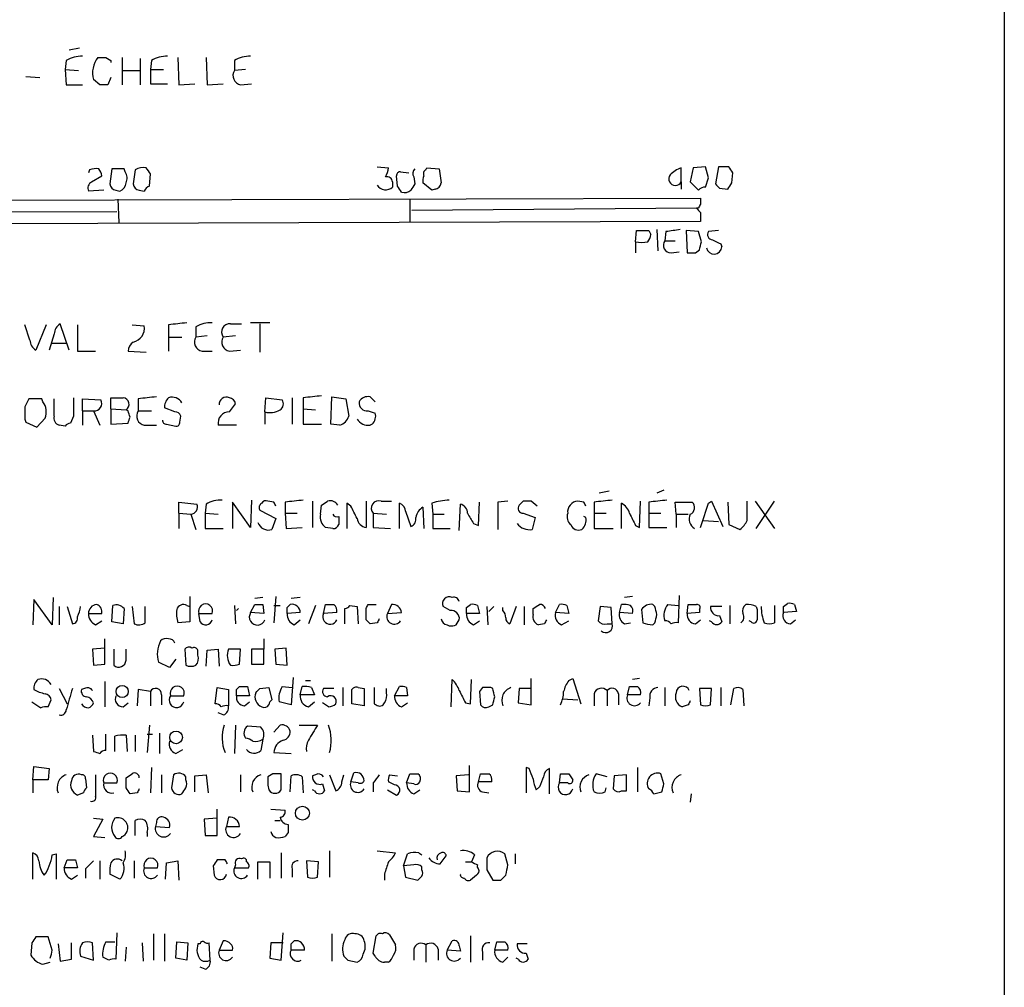
# Model space of a CAD drawing. Extents: x 13 to 1026, y 0 to 869.
# Drawn here: x 943 to 1026, y 177 to 258 of the extents above; entities that cross this region are included whole.
import ezdxf

# ---------------------------------------------------------------- set-up
doc = ezdxf.new("R2010")
doc.units = 0
doc.header["$MEASUREMENT"] = 0
doc.layers.add('MAIN', color=5, linetype='CONTINUOUS')

msp = doc.modelspace()

# ---------------------------------------------------------------- linework, layer by layer
at = {"layer": 'MAIN'}
for p, q in [((1025.652, 841.9254), (1025.7367, 41.2327)), ((948.436, 255.8627), (947.5893, 255.6934)), ((947.3353, 254.8467), (947.2507, 254.0847)), ((950.6373, 255.1007), (951.0607, 254.8467)), ((951.0607, 254.8467), (951.0607, 254.6774)), ((951.992, 255.1007), (951.992, 252.8147)), ((953.516, 255.016), (953.516, 252.8147)), ((954.4473, 254.8467), (954.3627, 254.0847)), ((956.6487, 255.1007), (956.7333, 252.8147)), ((959.0193, 255.1007), (959.104, 252.8147)), ((961.39, 254.8467), (961.39, 254)), ((943.9487, 253.492), (945.134, 253.4074)), ((947.2507, 254.0847), (947.3353, 252.8147)), ((947.2507, 254.0847), (948.3513, 254)), ((951.992, 254), (953.516, 254)), ((954.3627, 254.0847), (954.3627, 252.8994)), ((954.3627, 254.0847), (955.4633, 254.0847)), ((962.3213, 254.0847), (961.39, 254)), ((947.3353, 252.8147), (948.69, 252.8147)), ((950.1293, 252.8147), (949.6213, 253.238)), ((951.0607, 253.4074), (950.8067, 252.8147)), ((954.3627, 252.8994), (955.802, 252.8994)), ((956.7333, 252.8147), (958.088, 252.8994)), ((959.104, 252.8147), (960.4587, 252.8994)), ((961.898, 252.8147), (962.8293, 252.8994)), ((949.2827, 245.7027), (949.198, 245.4487)), ((951.1453, 245.7874), (950.976, 244.5174)), ((952.1613, 245.7874), (951.1453, 245.7874)), ((952.246, 245.5334), (952.1613, 245.7874)), ((953.0927, 245.7027), (952.9233, 244.5174)), ((954.278, 244.348), (954.3627, 245.364)), ((973.328, 245.9567), (974.2593, 245.872)), ((975.2753, 245.5334), (975.9527, 245.4487)), ((977.392, 245.7027), (977.4767, 245.872)), ((977.4767, 245.872), (978.4927, 245.7874)), ((978.4927, 245.7874), (978.662, 244.602)), ((998.728, 244.6867), (998.728, 245.872)), ((999.744, 245.872), (999.49, 244.6867)), ((1000.76, 245.9567), (999.744, 245.872)), ((1001.014, 245.0254), (1000.76, 245.9567)), ((1001.8607, 245.9567), (1001.6067, 244.5174)), ((1002.7073, 245.9567), (1001.8607, 245.9567)), ((1002.9613, 244.602), (1003.046, 245.4487)), ((949.452, 244.6867), (950.2987, 245.1947)), ((974.598, 244.6867), (974.598, 244.2634)), ((975.0213, 244.348), (974.9367, 245.1947)), ((976.376, 245.11), (976.4607, 244.5174)), ((977.9, 244.0094), (977.138, 244.602)), ((998.728, 244.6867), (998.728, 244.094)), ((999.49, 244.6867), (1000.1673, 244.0094)), ((1000.76, 244.2634), (1001.014, 245.0254)), ((950.468, 244.0094), (949.198, 243.9247)), ((951.484, 244.0094), (951.8227, 243.9247)), ((953.4313, 244.0094), (953.8547, 243.9247)), ((978.154, 244.094), (977.9, 244.0094)), ((1001.9453, 244.1787), (1002.6227, 244.094)), ((878.332, 242.9934), (1000.3367, 243.332)), ((951.6533, 243.2474), (951.738, 241.3)), ((976.0373, 243.2474), (976.0373, 241.3)), ((927.4387, 242.1467), (951.5687, 242.2314)), ((999.998, 242.4854), (976.2067, 242.316)), ((1000.1673, 242.4854), (999.998, 242.4854)), ((1000.3367, 242.1467), (1000.3367, 241.3847)), ((1000.3367, 241.3847), (878.332, 240.9614)), ((994.918, 239.6914), (995.0027, 240.6227)), ((996.0187, 240.6227), (996.188, 240.284)), ((996.696, 240.7074), (996.7807, 238.9294)), ((997.458, 240.538), (997.3733, 239.776)), ((1000.1673, 240.538), (999.1513, 240.6227)), ((999.1513, 240.6227), (999.236, 238.76)), ((1000.4213, 239.6914), (1000.1673, 240.538)), ((1001.8607, 240.6227), (1001.014, 240.538)), ((994.918, 239.6914), (994.918, 238.76)), ((997.3733, 239.776), (998.22, 239.776)), ((1002.03, 239.522), (1002.1147, 239.268)), ((997.8813, 238.76), (998.5587, 238.8447)), ((999.9133, 238.76), (1000.252, 239.014)), ((964.3533, 232.918), (962.7447, 232.918)), ((944.2873, 231.4787), (943.864, 232.7487)), ((945.642, 232.7487), (944.7953, 230.632)), ((947.5893, 230.632), (946.8273, 232.8334)), ((948.2667, 232.7487), (948.2667, 230.5474)), ((952.8387, 232.7487), (953.8547, 232.664)), ((955.8867, 232.7487), (955.8867, 231.7327)), ((958.1727, 232.5794), (958.1727, 231.7327)), ((961.0513, 232.8334), (961.9827, 232.8334)), ((963.5067, 232.8334), (963.5067, 230.4627)), ((946.3193, 231.9867), (945.896, 230.632)), ((955.8867, 231.7327), (955.8867, 230.5474)), ((955.8867, 231.7327), (956.9873, 231.7327)), ((959.104, 231.8174), (958.1727, 231.7327)), ((961.4747, 231.8174), (960.4587, 231.7327)), ((946.15, 231.2247), (947.42, 231.2247)), ((948.2667, 230.5474), (949.7907, 230.5474)), ((952.5, 230.5474), (954.024, 230.4627)), ((958.6807, 230.5474), (959.5273, 230.5474)), ((960.9667, 230.5474), (961.898, 230.632)), ((945.3033, 226.568), (944.2027, 226.568)), ((945.388, 226.314), (945.3033, 226.568)), ((946.3193, 225.1287), (946.3193, 226.568)), ((948.69, 225.552), (948.69, 226.568)), ((948.69, 226.568), (950.214, 226.4834)), ((951.0607, 225.7214), (951.0607, 226.6527)), ((953.3467, 226.568), (953.3467, 225.552)), ((963.93, 225.4674), (964.0147, 226.6527)), ((964.0147, 226.6527), (965.3693, 226.4834)), ((966.216, 226.6527), (966.216, 224.4514)), ((967.1473, 226.6527), (967.1473, 225.7214)), ((969.4333, 224.4514), (969.518, 226.7374)), ((969.518, 226.7374), (970.7033, 226.568)), ((970.7033, 226.568), (970.9573, 225.1287)), ((973.1587, 226.314), (972.7353, 226.7374)), ((948.69, 225.552), (948.69, 224.3667)), ((948.69, 225.552), (949.6213, 225.552)), ((949.6213, 225.552), (950.1293, 224.3667)), ((951.0607, 225.7214), (951.0607, 224.4514)), ((951.0607, 225.7214), (952.3307, 225.6367)), ((952.5, 225.552), (952.3307, 225.6367)), ((953.3467, 225.552), (954.4473, 225.552)), ((956.3947, 225.4674), (955.548, 225.806)), ((960.9667, 225.4674), (961.4747, 226.1447)), ((967.1473, 225.7214), (967.1473, 224.4514)), ((967.1473, 225.7214), (968.1633, 225.6367)), ((972.566, 225.552), (973.1587, 225.3827)), ((943.864, 224.8747), (943.9487, 224.6207)), ((944.88, 224.1974), (945.5573, 224.9594)), ((947.928, 225.1287), (947.674, 224.536)), ((956.818, 224.6207), (956.9027, 225.1287)), ((963.93, 225.4674), (963.93, 224.4514)), ((943.9487, 224.6207), (944.88, 224.1974)), ((947.2507, 224.282), (946.7427, 224.3667)), ((951.0607, 224.4514), (952.5, 224.536)), ((953.8547, 224.3667), (954.8707, 224.3667)), ((955.7173, 224.4514), (956.4793, 224.282)), ((961.5593, 224.3667), (960.0353, 224.3667)), ((967.1473, 224.4514), (968.6713, 224.4514)), ((970.1953, 224.3667), (969.4333, 224.4514)), ((972.9047, 224.4514), (972.7353, 224.3667)), ((997.2887, 218.948), (996.696, 218.694)), ((962.8293, 218.1014), (962.7447, 215.8154)), ((992.7167, 218.8634), (991.87, 218.694)), ((956.7333, 217.0007), (956.7333, 217.932)), ((956.7333, 217.932), (958.2573, 217.7627)), ((959.0193, 217.7627), (958.9347, 217.0007)), ((962.7447, 215.8154), (961.2207, 217.932)), ((961.2207, 217.932), (961.2207, 215.7307)), ((964.692, 217.932), (964.184, 218.0167)), ((965.6233, 217.932), (965.6233, 217.0007)), ((967.9093, 218.0167), (967.9093, 215.8154)), ((968.5867, 216.916), (968.6713, 217.678)), ((971.1267, 217.5934), (970.788, 217.8474)), ((970.788, 217.8474), (970.788, 215.7307)), ((972.3967, 218.0167), (972.3967, 215.8154)), ((973.6667, 218.0167), (974.5133, 218.0167)), ((975.1907, 215.7307), (975.1907, 217.8474)), ((977.138, 217.5087), (977.2227, 215.7307)), ((977.9, 217.8474), (977.9847, 216.916)), ((980.186, 215.5614), (980.2707, 217.7627)), ((981.7947, 215.9847), (981.8793, 217.932)), ((984.25, 218.0167), (983.4033, 217.932)), ((983.4033, 217.932), (983.4033, 215.646)), ((985.52, 218.0167), (985.1813, 217.678)), ((986.7053, 217.5934), (986.1973, 218.0167)), ((990.6, 217.932), (990.092, 218.0167)), ((991.4467, 217.932), (991.4467, 217.0007)), ((993.7327, 215.7307), (993.7327, 217.8474)), ((995.2567, 215.8154), (995.3413, 218.0167)), ((996.0187, 217.932), (996.0187, 217.0007)), ((998.3047, 216.916), (998.22, 217.932)), ((998.22, 217.932), (999.6593, 217.932)), ((1001.014, 217.8474), (1001.268, 218.0167)), ((1001.268, 218.0167), (1002.1993, 215.9)), ((1002.6227, 217.932), (1002.7073, 216.0694)), ((1004.2313, 216.408), (1004.2313, 218.0167)), ((1004.9087, 218.0167), (1006.5173, 215.7307)), ((1004.9933, 215.7307), (1006.5173, 218.0167)), ((956.7333, 217.0007), (956.7333, 215.7307)), ((956.7333, 217.0007), (957.7493, 216.916)), ((957.7493, 216.916), (958.1727, 215.646)), ((958.9347, 217.0007), (958.9347, 215.7307)), ((958.9347, 217.0007), (960.0353, 216.916)), ((963.5067, 217.2547), (964.8613, 216.5774)), ((964.8613, 216.5774), (964.5227, 215.646)), ((965.6233, 217.0007), (965.708, 215.7307)), ((965.6233, 217.0007), (966.6393, 217.0007)), ((970.1107, 216.7467), (970.1107, 216.0694)), ((972.9893, 217.0007), (972.9893, 215.8154)), ((972.9893, 217.0007), (974.09, 216.916)), ((975.6987, 217.17), (976.122, 215.9)), ((977.9847, 216.916), (977.9847, 215.7307)), ((977.9847, 216.916), (978.916, 216.916)), ((985.52, 217.0007), (986.536, 216.662)), ((986.536, 216.662), (986.282, 215.646)), ((990.7693, 216.662), (990.6, 216.7467)), ((991.4467, 217.0007), (991.4467, 215.7307)), ((991.4467, 217.0007), (992.4627, 217.0007)), ((996.0187, 217.0007), (996.0187, 215.8154)), ((996.0187, 217.0007), (997.0347, 217.0007)), ((998.3047, 216.916), (998.3047, 215.8154)), ((998.3047, 216.916), (999.3207, 216.916)), ((958.9347, 215.7307), (960.4587, 215.7307)), ((965.708, 215.7307), (967.0627, 215.8154)), ((969.6027, 215.7307), (969.01, 215.8154)), ((972.9893, 215.8154), (974.4287, 215.7307)), ((977.9847, 215.7307), (979.424, 215.7307)), ((981.3713, 216.154), (981.7947, 215.9847)), ((991.4467, 215.7307), (993.0553, 215.7307)), ((994.918, 215.9847), (995.2567, 215.8154)), ((996.0187, 215.8154), (997.5427, 215.8154)), ((1000.5907, 216.408), (1001.8607, 216.3234)), ((1002.7073, 216.0694), (1003.6387, 215.646)), ((946.2347, 209.9734), (946.15, 207.6874)), ((957.6647, 210.058), (957.6647, 207.9414)), ((963.7607, 209.9734), (963.0833, 209.8887)), ((964.8613, 210.058), (964.692, 207.8567)), ((966.8933, 209.9734), (966.1313, 209.8887)), ((994.664, 210.058), (993.9867, 209.9734)), ((998.5587, 210.1427), (998.474, 207.8567)), ((944.626, 209.804), (944.5413, 207.6874)), ((946.15, 207.6874), (944.626, 209.804)), ((946.7427, 209.2114), (946.7427, 207.6874)), ((947.42, 209.2114), (947.8433, 207.772)), ((951.1453, 207.9414), (951.23, 209.296)), ((952.1613, 209.042), (952.0767, 207.772)), ((952.8387, 209.2114), (953.008, 207.772)), ((953.9393, 207.8567), (953.9393, 209.2114)), ((957.4107, 209.296), (957.6647, 209.2114)), ((961.39, 209.296), (961.4747, 207.772)), ((961.7287, 209.042), (961.5593, 208.8727)), ((962.7447, 208.7034), (963.0833, 209.3807)), ((963.7607, 209.3807), (963.8453, 208.6187)), ((964.692, 209.296), (965.2, 209.296)), ((965.7927, 209.1267), (966.0467, 209.3807)), ((968.1633, 209.296), (967.5707, 207.772)), ((968.8407, 208.6187), (969.01, 209.3807)), ((970.6187, 207.772), (970.6187, 209.042)), ((971.042, 209.296), (971.6347, 209.2114)), ((971.6347, 209.2114), (971.7193, 207.772)), ((972.3967, 208.1107), (972.3967, 209.042)), ((972.566, 209.3807), (973.2433, 209.3807)), ((974.5133, 209.3807), (974.1747, 208.6187)), ((979.424, 208.8727), (978.8313, 209.2114)), ((980.7787, 209.1267), (981.1173, 209.3807)), ((981.71, 209.296), (981.8793, 208.6187)), ((982.472, 209.2114), (982.5567, 207.6874)), ((983.0647, 209.2114), (982.6413, 208.788)), ((983.8267, 208.8727), (983.8267, 209.1267)), ((984.9273, 209.2114), (984.4193, 207.772)), ((985.6047, 209.2114), (985.6047, 207.6874)), ((986.3667, 208.534), (986.3667, 209.042)), ((988.2293, 208.7034), (988.568, 209.3807)), ((989.1607, 209.296), (989.33, 208.6187)), ((991.9547, 209.2114), (991.7853, 208.026)), ((992.886, 209.1267), (991.9547, 209.2114)), ((992.9707, 207.772), (992.886, 209.1267)), ((993.5633, 208.7034), (993.7327, 209.3807)), ((996.5267, 209.2114), (996.3573, 209.3807)), ((997.6273, 209.3807), (998.474, 209.296)), ((999.236, 208.6187), (999.3207, 209.3807)), ((1002.1147, 209.2114), (1001.1833, 209.2114)), ((1002.792, 209.296), (1002.792, 207.772)), ((1004.9933, 209.2114), (1005.078, 208.9574)), ((1006.5173, 209.296), (1006.5173, 207.8567)), ((1007.2793, 209.2114), (1007.618, 209.4654)), ((1008.2107, 209.3807), (1008.38, 208.788)), ((949.198, 208.6187), (950.2987, 208.6187)), ((958.4267, 208.6187), (959.5273, 208.6187)), ((958.5113, 207.9414), (958.4267, 208.6187)), ((963.8453, 208.6187), (962.7447, 208.7034)), ((966.8933, 208.7034), (965.7927, 208.6187)), ((969.9413, 208.7034), (968.8407, 208.6187)), ((974.1747, 208.6187), (975.36, 208.7034)), ((981.8793, 208.6187), (980.7787, 208.6187)), ((989.33, 208.6187), (988.2293, 208.7034)), ((994.664, 208.6187), (993.5633, 208.7034)), ((995.426, 208.9574), (995.5107, 207.8567)), ((1000.252, 208.7034), (999.236, 208.6187)), ((1000.252, 208.9574), (1000.252, 208.7034)), ((1001.9453, 208.4494), (1002.1147, 207.9414)), ((1008.38, 208.788), (1007.2793, 208.7034)), ((949.7907, 207.6874), (950.2987, 208.026)), ((952.0767, 207.772), (951.1453, 207.9414)), ((957.6647, 207.9414), (956.6487, 207.8567)), ((966.3853, 207.6874), (966.8933, 208.1107)), ((973.328, 207.8567), (972.7353, 207.772)), ((979.17, 207.6874), (979.3393, 207.6027)), ((979.932, 207.6874), (980.186, 208.1107)), ((981.3713, 207.6874), (981.8793, 208.026)), ((987.298, 207.772), (986.79, 207.6874)), ((988.7373, 207.6874), (989.33, 208.026)), ((992.5473, 207.772), (992.9707, 207.772)), ((993.9867, 207.772), (994.4947, 207.8567)), ((996.3573, 207.6874), (996.5267, 207.8567)), ((999.9133, 207.772), (1000.3367, 208.1107)), ((1001.268, 207.9414), (1001.0987, 208.026)), ((1004.57, 207.9414), (1004.4007, 208.026)), ((1007.872, 207.772), (1008.2953, 208.1107)), ((950.5527, 204.3854), (950.5527, 206.502)), ((963.8453, 206.502), (963.8453, 205.6554)), ((950.5527, 205.74), (949.5367, 205.6554)), ((949.5367, 205.6554), (949.6213, 204.3007)), ((951.3147, 205.6554), (951.3147, 204.3007)), ((952.3307, 204.724), (952.3307, 205.6554)), ((957.2413, 205.6554), (957.326, 204.3007)), ((958.342, 205.1474), (958.342, 205.5707)), ((959.0193, 204.216), (959.104, 205.5707)), ((959.104, 205.5707), (960.0353, 205.6554)), ((960.0353, 205.6554), (960.12, 204.216)), ((961.898, 205.6554), (960.882, 205.6554)), ((961.8133, 204.3854), (961.898, 205.6554)), ((963.8453, 205.6554), (962.8293, 205.6554)), ((962.8293, 205.6554), (962.8293, 204.3854)), ((963.8453, 204.3854), (963.8453, 205.6554)), ((965.708, 205.74), (964.7767, 205.6554)), ((964.7767, 205.6554), (964.8613, 204.3854)), ((965.7927, 204.3007), (965.708, 205.74)), ((949.6213, 204.3007), (950.5527, 204.3854)), ((955.9713, 204.1314), (955.04, 204.5547)), ((956.4793, 204.8087), (955.9713, 204.1314)), ((962.8293, 204.3854), (963.8453, 204.3854)), ((964.8613, 204.3854), (965.7927, 204.3007)), ((966.3007, 203.2847), (966.1313, 200.9987)), ((950.5527, 202.946), (950.5527, 200.8294)), ((961.5593, 202.2687), (961.8133, 202.5227)), ((962.4907, 202.5227), (962.66, 201.7607)), ((965.3693, 202.5227), (966.216, 202.438)), ((966.8933, 201.8454), (967.0627, 202.5227)), ((967.3167, 203.0307), (967.74, 203.0307)), ((974.7673, 201.7607), (975.1907, 202.5227)), ((979.5087, 200.8294), (979.5933, 203.1154)), ((981.1173, 201.0834), (981.202, 203.1154)), ((986.1973, 200.9987), (986.1973, 203.2)), ((989.33, 203.0307), (989.6687, 203.2)), ((989.6687, 203.2), (990.346, 201.0834)), ((994.2407, 201.8454), (994.41, 202.5227)), ((995.2567, 203.2), (994.664, 203.1154)), ((946.7427, 202.3534), (947.42, 201.0834)), ((948.8593, 202.3534), (948.6053, 202.2687)), ((953.3467, 202.2687), (953.262, 200.914)), ((954.3627, 202.0994), (953.3467, 202.2687)), ((954.3627, 202.0994), (954.3627, 200.914)), ((955.294, 201.8454), (955.294, 200.9987)), ((956.056, 201.7607), (957.1567, 201.7607)), ((959.7813, 201.0834), (959.9507, 202.438)), ((959.9507, 202.438), (960.882, 202.2687)), ((960.882, 202.2687), (960.882, 200.914)), ((962.66, 201.7607), (961.5593, 201.7607)), ((963.5067, 202.3534), (964.2687, 202.438)), ((964.2687, 202.438), (964.5227, 201.422)), ((968.0787, 201.8454), (966.8933, 201.8454)), ((967.8247, 202.438), (968.0787, 201.8454)), ((969.6873, 202.3534), (968.8407, 202.3534)), ((970.4493, 202.438), (970.4493, 200.914)), ((971.2113, 201.0834), (971.2113, 202.2687)), ((971.7193, 202.438), (972.2273, 202.3534)), ((972.2273, 202.3534), (972.2273, 200.914)), ((974.09, 202.0147), (974.09, 202.3534)), ((975.868, 201.7607), (974.7673, 201.7607)), ((975.7833, 202.438), (975.868, 201.7607)), ((982.1333, 202.438), (981.8793, 202.0994)), ((981.8793, 202.0994), (981.964, 200.9987)), ((982.98, 202.3534), (982.8107, 202.438)), ((985.1813, 202.3534), (985.0967, 201.168)), ((986.1973, 202.3534), (985.1813, 202.3534)), ((991.4467, 201.93), (991.4467, 200.914)), ((992.5473, 202.184), (992.5473, 200.914)), ((993.4787, 201.93), (993.4787, 200.9987)), ((995.3413, 201.8454), (994.2407, 201.8454)), ((997.3733, 202.438), (997.3733, 200.914)), ((1000.252, 202.3534), (1000.3367, 200.9987)), ((1001.268, 202.3534), (1000.252, 202.3534)), ((1001.1833, 200.9987), (1001.268, 202.3534)), ((1002.03, 202.438), (1002.03, 200.914)), ((1002.8767, 200.9987), (1003.1307, 202.3534)), ((1003.8927, 202.2687), (1003.9773, 200.914)), ((944.4567, 201.2527), (945.2187, 200.7447)), ((945.8113, 200.8294), (946.0653, 201.422)), ((952.0767, 200.8294), (952.5, 201.168)), ((962.2367, 200.914), (962.66, 201.2527)), ((966.1313, 200.9987), (965.1153, 201.2527)), ((967.5707, 200.8294), (968.0787, 201.2527)), ((969.264, 200.8294), (968.756, 201.168)), ((972.2273, 200.914), (971.2113, 201.0834)), ((973.074, 201.0834), (973.2433, 200.9987)), ((975.36, 200.8294), (975.868, 201.168)), ((980.694, 201.168), (981.1173, 201.0834)), ((982.6413, 200.8294), (982.98, 200.9987)), ((985.0967, 201.168), (986.1973, 200.9987)), ((988.822, 201.5067), (990.092, 201.422)), ((996.1033, 201.5914), (996.0187, 200.914)), ((999.3207, 200.9987), (998.8127, 200.8294)), ((960.4587, 200.152), (960.0353, 200.3214)), ((954.278, 199.3054), (954.1087, 197.0194)), ((961.4747, 199.3054), (961.39, 196.9347)), ((963.5913, 199.136), (962.4907, 199.2207)), ((964.692, 198.7127), (965.2, 199.3054)), ((966.8087, 199.3054), (968.3327, 199.3054)), ((949.5367, 198.4587), (949.6213, 197.104)), ((950.6373, 197.1887), (950.6373, 198.5434)), ((951.3993, 197.104), (951.3993, 198.374)), ((952.3307, 198.4587), (952.4153, 197.104)), ((953.0927, 198.4587), (953.0927, 197.104)), ((954.1087, 198.5434), (954.532, 198.5434)), ((955.1247, 198.628), (955.1247, 196.9347)), ((963.7607, 198.12), (963.5913, 197.1887)), ((956.4793, 196.9347), (957.072, 197.2734)), ((964.692, 197.0194), (966.1313, 196.9347)), ((981.0327, 193.7174), (981.0327, 195.9187)), ((944.5413, 194.7334), (944.626, 195.834)), ((944.626, 195.834), (945.896, 195.6647)), ((945.896, 195.6647), (945.8113, 194.7334)), ((954.4473, 195.7494), (954.3627, 193.6327)), ((955.294, 195.1567), (955.294, 193.6327)), ((956.31, 195.1567), (956.1407, 194.056)), ((958.088, 195.072), (959.0193, 195.1567)), ((958.088, 193.7174), (958.088, 195.072)), ((959.0193, 195.1567), (959.1887, 193.6327)), ((961.898, 195.1567), (961.898, 193.7174)), ((964.6073, 195.2414), (964.184, 194.9874)), ((965.2847, 193.8867), (965.2847, 195.2414)), ((966.0467, 193.7174), (966.1313, 195.072)), ((968.1633, 195.1567), (967.9093, 195.072)), ((969.3487, 195.1567), (969.8567, 193.802)), ((970.3647, 194.564), (970.534, 195.1567)), ((971.1267, 194.564), (971.3807, 195.326)), ((974.344, 195.1567), (975.0213, 195.072)), ((975.7833, 194.4794), (976.0373, 195.2414)), ((980.948, 195.1567), (979.932, 195.072)), ((979.932, 195.072), (980.0167, 193.802)), ((981.7947, 194.564), (981.964, 195.2414)), ((986.028, 195.6647), (985.774, 195.7494)), ((985.774, 195.7494), (985.774, 193.6327)), ((987.7213, 193.548), (987.7213, 195.6647)), ((988.568, 194.4794), (988.6527, 195.2414)), ((989.33, 195.2414), (989.6687, 194.7334)), ((992.5473, 194.9874), (991.616, 195.2414)), ((993.14, 195.072), (993.0553, 193.9714)), ((994.156, 195.1567), (993.14, 195.072)), ((994.156, 193.802), (994.156, 195.1567)), ((995.0873, 195.7494), (995.0873, 193.7174)), ((997.2887, 194.3947), (997.0347, 195.2414)), ((944.5413, 194.7334), (944.5413, 193.6327)), ((945.8113, 194.7334), (944.5413, 194.7334)), ((948.944, 194.818), (949.0287, 194.056)), ((950.468, 194.4794), (951.5687, 194.4794)), ((952.3307, 194.056), (952.3307, 194.9027)), ((957.326, 194.7334), (957.326, 194.9874)), ((967.0627, 194.9874), (967.1473, 193.6327)), ((968.756, 194.3947), (968.9253, 193.802)), ((971.7193, 194.4794), (971.1267, 194.564)), ((972.9893, 194.4794), (972.9893, 193.7174)), ((974.7673, 194.31), (974.2593, 194.564)), ((976.376, 194.3947), (975.7833, 194.4794)), ((982.8953, 194.564), (981.7947, 194.564)), ((989.2453, 194.4794), (988.568, 194.4794)), ((948.7747, 193.6327), (948.2667, 193.4634)), ((953.262, 193.6327), (952.6693, 193.548)), ((968.0787, 193.802), (967.9093, 193.8867)), ((974.1747, 193.8867), (974.9367, 193.4634)), ((976.376, 193.548), (976.884, 193.8867)), ((980.0167, 193.802), (981.0327, 193.7174)), ((982.1333, 193.7174), (982.6413, 193.6327)), ((986.8747, 194.1407), (986.6207, 193.8867)), ((992.378, 193.7174), (992.4627, 194.056)), ((993.7327, 193.802), (994.156, 193.802)), ((996.442, 193.548), (997.1193, 193.7174)), ((999.5747, 193.548), (999.49, 192.8707)), ((959.9507, 190.0767), (959.9507, 192.278)), ((964.438, 192.278), (965.6233, 192.1934)), ((949.6213, 191.516), (950.3833, 191.4314)), ((950.3833, 191.4314), (949.6213, 189.992)), ((953.0927, 190.0767), (953.0927, 191.3467)), ((954.8707, 191.1774), (954.786, 190.8387)), ((959.9507, 191.516), (958.85, 191.4314)), ((958.85, 191.4314), (958.9347, 190.0767)), ((960.882, 191.6007), (960.7127, 190.8387)), ((964.7767, 191.3467), (965.2, 191.3467)), ((954.1087, 190.3307), (954.1087, 189.992)), ((954.786, 190.8387), (955.9713, 190.754)), ((960.7127, 190.8387), (961.8133, 190.8387)), ((965.8773, 190.3307), (965.6233, 189.992)), ((949.6213, 189.992), (950.5527, 189.9074)), ((958.9347, 190.0767), (959.9507, 190.0767)), ((944.5413, 186.436), (944.5413, 188.6374)), ((946.15, 188.468), (946.4887, 188.5527)), ((946.4887, 188.5527), (946.4887, 186.436)), ((965.2847, 188.6374), (965.2847, 186.5207)), ((969.3487, 188.8067), (969.3487, 186.6054)), ((973.328, 188.8067), (974.852, 188.6374)), ((975.5293, 187.5367), (975.868, 188.5527)), ((976.7993, 188.6374), (977.0533, 188.468)), ((981.456, 188.468), (981.202, 187.8754)), ((984.25, 187.6214), (983.996, 188.5527)), ((984.8427, 188.5527), (984.8427, 187.706)), ((947.166, 187.3674), (947.42, 188.0447)), ((948.0973, 188.0447), (948.2667, 187.3674)), ((950.1293, 187.96), (950.1293, 186.436)), ((953.008, 187.96), (953.008, 186.5207)), ((955.6327, 186.436), (955.7173, 187.7907)), ((955.7173, 187.7907), (956.6487, 187.96)), ((956.6487, 187.96), (956.7333, 186.3514)), ((960.628, 188.0447), (959.9507, 188.0447)), ((963.3373, 186.436), (963.3373, 187.8754)), ((963.3373, 187.8754), (964.3533, 187.8754)), ((964.3533, 187.8754), (964.3533, 186.5207)), ((967.4013, 187.96), (967.486, 186.6054)), ((968.4173, 187.8754), (967.4013, 187.96)), ((968.3327, 186.6054), (968.4173, 187.8754)), ((978.5773, 187.706), (979.0853, 188.3834)), ((980.694, 187.8754), (981.202, 187.8754)), ((948.2667, 187.3674), (947.166, 187.3674)), ((948.944, 187.2827), (948.944, 186.5207)), ((951.8227, 186.436), (950.976, 186.8594)), ((953.8547, 187.3674), (954.9553, 187.3674)), ((959.612, 187.5367), (959.6967, 186.7747)), ((961.4747, 187.6214), (961.39, 187.3674)), ((961.39, 187.3674), (962.5753, 187.3674)), ((966.216, 187.2827), (966.216, 186.6054)), ((973.9207, 186.8594), (973.9207, 186.3514)), ((976.376, 187.6214), (975.5293, 187.5367)), ((975.5293, 187.5367), (975.6987, 186.6054)), ((977.0533, 187.198), (977.0533, 187.452)), ((982.472, 187.198), (982.98, 186.3514)), ((947.7587, 186.436), (948.2667, 186.7747)), ((975.6987, 186.6054), (976.7147, 186.3514)), ((981.6253, 186.7747), (981.1173, 186.3514)), ((983.6573, 186.3514), (984.0807, 186.7747)), ((951.5687, 181.9487), (951.484, 179.7474)), ((965.2847, 179.6627), (965.454, 181.9487)), ((944.4567, 181.102), (944.372, 180.086)), ((945.8113, 181.61), (944.7953, 181.61)), ((946.15, 180.5094), (945.8113, 181.61)), ((947.7587, 179.7474), (947.7587, 181.102)), ((949.6213, 179.6627), (949.5367, 181.102)), ((950.6373, 181.1867), (951.3993, 181.1867)), ((953.6853, 181.102), (953.77, 179.578)), ((954.6167, 181.864), (954.6167, 179.6627)), ((955.548, 181.864), (955.548, 179.578)), ((956.4793, 179.832), (956.564, 181.1867)), ((956.564, 181.1867), (957.4953, 181.102)), ((957.4953, 181.102), (957.4107, 179.6627)), ((959.358, 179.6627), (959.2733, 181.102)), ((960.4587, 181.2714), (960.12, 180.5094)), ((964.438, 181.102), (964.3533, 179.832)), ((965.454, 181.102), (964.438, 181.102)), ((966.1313, 181.0174), (966.3853, 181.2714)), ((969.518, 181.864), (969.518, 179.578)), ((972.9893, 180.2554), (973.2433, 181.6947)), ((974.344, 181.7794), (974.852, 180.9327)), ((979.17, 180.5094), (979.5933, 181.2714)), ((981.1173, 181.6947), (981.1173, 179.4934)), ((983.1493, 180.5094), (983.3187, 181.1867)), ((946.658, 181.0174), (946.8273, 179.578)), ((952.3307, 180.7634), (952.246, 179.578)), ((958.5113, 181.0174), (958.342, 181.0174)), ((960.12, 180.5094), (961.2207, 180.5094)), ((967.232, 180.5094), (966.1313, 180.5094)), ((973.1587, 180.0014), (972.9893, 180.2554)), ((976.376, 180.594), (976.376, 179.6627)), ((977.392, 180.9327), (977.392, 179.4934)), ((978.408, 180.594), (978.408, 179.6627)), ((980.2707, 180.4247), (979.17, 180.5094)), ((980.186, 180.848), (980.2707, 180.4247)), ((982.1333, 180.34), (982.1333, 179.6627)), ((984.25, 180.5094), (983.1493, 180.5094)), ((985.8587, 181.0174), (985.012, 181.0174)), ((985.774, 180.2554), (985.9433, 179.7474)), ((945.388, 179.324), (945.9807, 179.4934)), ((946.8273, 179.578), (947.7587, 179.7474)), ((948.5207, 180.0014), (949.6213, 179.6627)), ((950.8913, 179.6627), (950.3833, 179.9167)), ((957.4107, 179.6627), (956.4793, 179.832)), ((964.3533, 179.832), (965.2847, 179.6627)), ((970.8727, 179.6627), (971.6347, 179.4934)), ((974.2593, 179.4934), (973.9207, 179.4934)), ((983.8267, 179.4934), (984.25, 179.9167)), ((985.0967, 179.7474), (984.9273, 179.832)), ((958.9347, 178.9007), (958.5113, 179.07))]:
    msp.add_line(p, q, dxfattribs=at)
for centre, radius in [((952.0045, 202.1123), 0.512), ((956.5116, 198.2744), 0.5251), ((967.0692, 191.945), 0.5834)]:
    msp.add_circle(centre, radius, dxfattribs=at)
for centre, radius, start, end in [((948.5717, 252.78), 2.4083, 87.184404, 120.889907), ((955.6837, 252.78), 2.4083, 87.184404, 120.889907), ((962.6263, 252.7805), 2.4078, 87.181443, 120.893973), ((951.6402, 253.833), 2.1048, 142.965683, 196.421033), ((950.2987, 424.4006), 169.3002, 269.885375, 270.114592), ((962.039, 253.5767), 0.7748, 146.886234, 259.516601), ((950.468, 83.4648), 169.3502, 89.885409, 90.114591), ((949.8333, 244.2192), 1.5824, 82.322568, 110.362373), ((949.3412, 245.1351), 0.9594, 3.561805, 42.837328), ((951.5209, 244.9979), 0.9014, 333.946632, 36.446566), ((953.8123, 244.3902), 1.4968, 81.869356, 118.73449), ((827.2049, 160.9507), 152.6261, 33.578069, 33.807272), ((972.7372, 245.956), 1.5244, 326.291169, 356.841227), ((975.233, 245.2371), 0.2993, 81.875312, 188.143638), ((976.8187, 245.3986), 0.5285, 132.63831, 213.100681), ((977.5612, 245.3641), 0.3785, 116.551512, 206.585359), ((998.238, 244.9447), 0.5539, 142.82183, 332.231822), ((999.6449, 243.4029), 2.6338, 110.372473, 134.564679), ((875.8651, 161.02), 152.6538, 33.578089, 33.807251), ((949.7061, 244.1787), 0.5681, 116.574073, 206.56054), ((951.5262, 244.5596), 0.5518, 184.385964, 265.614036), ((951.5202, 244.6808), 0.8144, 291.805329, 354.446932), ((953.4737, 244.5598), 0.552, 184.405074, 265.594926), ((974.0294, 244.8464), 0.8144, 210.532969, 314.283591), ((974.1371, 244.6679), 0.4613, 2.335786, 106.600508), ((1103.2797, 159.5962), 152.6259, 146.192738, 146.421942), ((978.0683, 244.7715), 0.9456, 153.413271, 190.325982), ((978.1116, 244.6444), 0.552, 274.405074, 355.594926), ((1086.4384, 328.9855), 119.7133, 224.876948, 225.106165), ((875.792, 328.998), 152.6261, 326.200547, 326.42973), ((954.5741, 243.6286), 0.778, 112.371722, 157.628278), ((848.1791, 159.4113), 152.6538, 33.578089, 33.807251), ((975.614, 244.496), 0.7035, 248.83384, 316.232597), ((1000.8196, 243.3059), 0.9594, 93.561805, 132.837328), ((1084.9019, 200.3047), 94.6529, 153.306795, 153.535978), ((1127.3366, 243.078), 127.0002, 179.885409, 180.114592), ((1084.8423, 326.991), 119.7487, 224.885409, 225.114592), ((995.5107, 494.6225), 254.0003, 269.885409, 270.114592), ((1040.4041, -55.7266), 299.3611, 98.0189, 98.248064), ((1001.3526, 240.284), 0.4233, 143.124688, 270.013536), ((995.426, 241.8303), 2.1984, 256.639496, 283.360504), ((995.231, 240.3434), 0.9588, 317.155503, 356.448267), ((997.8814, 239.3951), 0.635, 143.142734, 269.990979), ((830.9808, 281.6792), 174.5653, 345.853137, 346.082312), ((1086.3813, 409.0462), 189.3505, 243.316988, 243.54613), ((999.5747, 408.0599), 169.3002, 269.885375, 270.114592), ((1001.4745, 239.3042), 0.6412, 190.857856, 356.763666), ((998.9734, -148.1636), 383.3414, 96.224367, 96.453552), ((959.4085, 230.5144), 2.4065, 87.170409, 120.898427), ((947.4203, 231.9019), 1.1042, 122.481141, 175.595723), ((952.6929, 232.4654), 1.1787, 281.271801, 9.700474), ((960.9909, 232.1561), 0.6801, 84.903979, 218.50455), ((945.3883, 231.5635), 1.1042, 184.404277, 237.518859), ((953.5429, 230.4666), 1.046, 126.322154, 175.569787), ((958.8217, 231.3094), 0.7748, 146.886234, 259.516601), ((961.1077, 231.3094), 0.7748, 146.886234, 259.516601), ((1113.3882, 141.5394), 189.3505, 153.316988, 153.54613), ((1328.9277, 225.8907), 381.0005, 179.885409, 180.114592), ((949.6789, 226.1697), 0.6203, 264.672623, 30.380775), ((951.5687, 480.6525), 254.0003, 269.885409, 270.114592), ((952.0343, 226.1023), 0.552, 302.480746, 85.594926), ((996.4587, -154.347), 383.3469, 96.228081, 96.457264), ((956.5335, 225.9029), 0.9903, 130.782042, 185.615598), ((956.1863, 225.7893), 0.9139, 28.786075, 109.136786), ((960.7127, 226.1144), 0.5952, 64.739445, 185.244107), ((960.8819, 226.0599), 0.5988, 8.140927, 81.859073), ((964.8806, 226.1408), 0.5968, 302.358529, 35.03213), ((1010.234, -154.2596), 383.3414, 96.224367, 96.453552), ((972.5661, 225.8737), 0.8801, 78.916047, 149.98301), ((1197.8638, 225.3827), 254.0003, 179.885409, 180.114592), ((944.2773, 225.4873), 1.3846, 337.587678, 36.660509), ((825.5772, 182.9705), 133.8752, 18.316987, 18.546157), ((953.9957, 225.1287), 0.7748, 146.886234, 259.516601), ((964.3535, 227.1387), 1.7241, 255.780796, 299.40482), ((972.4814, 226.2294), 0.6827, 172.88123, 277.11877), ((946.93, 224.9694), 0.6311, 165.380272, 252.736416), ((825.5922, 267.1125), 133.8594, 341.45383, 341.683027), ((955.6749, 224.7476), 0.2992, 171.85365, 278.14635), ((956.4622, 225.0184), 0.4541, 14.057665, 98.549485), ((960.9483, 224.5386), 0.929, 88.86509, 190.662844), ((969.8568, 225.4672), 1.1514, 287.097241, 342.902759), ((972.5849, 225.4872), 1.1305, 212.805874, 277.644878), ((972.2551, 225.1289), 0.9386, 313.795632, 15.688804), ((947.7163, 223.9858), 0.5518, 94.396316, 147.536771), ((956.5216, 224.5784), 0.2994, 261.878017, 8.121983), ((960.2557, 215.696), 2.4083, 87.184404, 120.889907), ((1008.7353, -162.983), 383.3469, 96.228081, 96.457264), ((979.5595, 212.6486), 5.4572, 92.312515, 107.703514), ((1034.5587, -162.983), 383.3469, 96.228081, 96.457264), ((1039.1307, -162.983), 383.3469, 96.228081, 96.457264), ((957.6593, 217.5458), 0.6361, 278.13265, 19.936165), ((963.8877, 217.4664), 0.4359, 119.058434, 209.058435), ((964.0147, 217.6779), 0.3787, 63.44848, 153.414653), ((880.1167, 175.4327), 94.6529, 26.450487, 26.679643), ((884.258, 344.8358), 152.6261, 303.578069, 303.807272), ((969.3911, 217.3184), 0.7297, 29.526713, 106.872972), ((717.3607, 90.0754), 284.0036, 26.450469, 26.679634), ((973.4551, 217.424), 0.6294, 70.352912, 222.263279), ((974.8878, 217.0911), 0.8147, 5.557346, 68.173778), ((977.8297, 216.3937), 1.3121, 121.813758, 168.201075), ((980.1224, 217.0359), 0.7418, 357.279935, 78.467387), ((985.5201, 217.4241), 0.4234, 143.151755, 269.986468), ((985.8586, 48.6668), 169.3502, 89.885409, 90.114558), ((990.1366, 217.1187), 0.8991, 92.843312, 187.541582), ((906.0247, 175.4327), 94.6529, 26.450487, 26.679643), ((993.1537, 216.69), 1.2941, 13.891284, 63.423069), ((999.2138, 217.4841), 0.6317, 295.928187, 45.153917), ((492.6679, 386.1589), 535.4853, 341.451306, 341.680485), ((969.6236, 216.6831), 1.0627, 167.340787, 234.733698), ((969.9414, 217.0855), 0.3787, 206.585347, 296.551521), ((972.5237, 216.7044), 0.898, 188.130102, 261.869898), ((975.9345, 216.5027), 0.6312, 287.280921, 14.617437), ((1192.7884, 343.575), 246.8467, 210.848166, 211.077353), ((989.9932, 216.7044), 0.8045, 158.38772, 232.124392), ((989.6625, 216.4664), 1.1239, 313.117988, 10.022154), ((1248.6638, 343.4926), 283.981, 206.45046, 206.679643), ((1000.33, 216.515), 0.9308, 154.481079, 237.41456), ((964.2385, 216.5593), 0.9565, 199.582909, 287.285057), ((969.6704, 216.1794), 0.4538, 261.419912, 345.972943), ((986.0703, 216.9581), 1.3291, 217.227695, 279.165367), ((990.1694, 216.3073), 0.7111, 199.545963, 291.560503), ((1002.4097, 217.2132), 1.9916, 308.103582, 336.153182), ((979.3393, 209.4654), 0.568, 63.434949, 206.565051), ((979.7203, 209.5077), 0.4827, 15.254078, 105.254078), ((945.9568, 209.5191), 2.5823, 333.445864, 353.156522), ((949.9177, 208.661), 0.7209, 93.371594, 183.363661), ((949.688, 208.778), 0.6311, 345.380272, 72.736416), ((951.5264, 208.5485), 0.8041, 37.857486, 111.629402), ((957.1143, 208.8092), 0.5699, 58.66384, 164.927405), ((958.977, 208.8356), 0.5915, 338.488188, 201.511812), ((963.422, 378.7306), 169.3502, 269.885409, 270.114592), ((838.7927, 208.8727), 127.0003, 359.885409, 0.114591), ((966.2039, 208.7095), 0.6894, 359.493045, 103.181507), ((969.3487, 378.6806), 169.3002, 269.885375, 270.114592), ((969.3405, 208.8643), 0.622, 345.007463, 56.11578), ((970.576, 209.5929), 0.5526, 274.432108, 327.497791), ((887.8164, 251.5313), 94.6529, 333.327125, 333.556335), ((974.5844, 208.6017), 0.7822, 7.47025, 95.214986), ((853.7787, 208.8727), 127.0003, 359.885409, 0.114591), ((981.2868, 208.4504), 0.9456, 63.413271, 100.325982), ((901.9534, 336.1998), 152.6261, 303.578069, 303.807272), ((986.9424, 208.932), 0.4538, 14.027058, 98.580088), ((988.7375, 208.4504), 0.9456, 63.413271, 100.325982), ((993.9445, 207.8158), 1.5792, 69.609571, 97.70781), ((994.0715, 208.8304), 0.6292, 340.338213, 47.731211), ((996.1879, 208.5173), 0.8799, 78.899511, 149.987772), ((827.2672, 166.5492), 174.5533, 13.917656, 14.146846), ((998.6161, 208.4941), 1.328, 138.119251, 200.638858), ((999.6594, 378.7306), 169.3502, 269.885409, 270.114558), ((1000.0545, 209.1268), 0.2601, 319.379598, 102.545532), ((1001.8606, 209.1267), 0.6826, 172.87186, 277.12814), ((1004.5278, 208.8303), 0.6694, 124.698943, 198.426829), ((1004.3159, 208.0252), 1.366, 60.270726, 97.115132), ((1008.9704, 209.1765), 3.5539, 179.437331, 201.800212), ((880.2793, 208.9574), 127.0003, 359.885409, 0.114591), ((1007.7872, 208.5332), 0.9474, 63.448472, 100.287538), ((947.8245, 208.233), 0.4614, 272.33528, 16.58506), ((950.1495, 208.57), 0.9527, 177.070024, 247.876971), ((959.9081, 208.6611), 3.3572, 174.936598, 193.863223), ((963.2999, 208.3321), 0.6679, 146.226661, 340.639912), ((966.7443, 208.57), 0.9528, 177.070332, 247.86583), ((969.3806, 208.3422), 0.6066, 152.881567, 337.565407), ((974.748, 208.3651), 0.6269, 156.137735, 327.255439), ((979.5086, 208.1953), 0.6827, 352.88123, 97.11877), ((981.7303, 208.57), 0.9528, 177.070332, 247.86583), ((983.1238, 208.2207), 0.9587, 3.546139, 42.848561), ((984.5295, 208.2123), 0.4539, 171.421795, 255.948448), ((987.044, 208.3435), 0.7036, 164.290627, 248.83678), ((989.0055, 208.4565), 0.8145, 162.354751, 250.775352), ((994.396, 208.52), 0.8527, 167.579062, 241.312851), ((827.304, 250.5159), 174.5168, 345.851156, 346.080363), ((999.9627, 208.5058), 0.7354, 171.169134, 266.148614), ((1003.427, 208.3224), 0.552, 302.466416, 32.466416), ((1216.7278, 208.534), 211.6502, 179.885381, 180.114592), ((1007.8861, 208.4353), 0.6634, 156.162913, 268.782227), ((953.4039, 208.5816), 0.9012, 243.941047, 306.449005), ((958.9854, 208.2292), 0.5547, 211.259632, 347.665012), ((887.9035, 123.3039), 119.7134, 44.876914, 45.106131), ((1058.0776, 165.7061), 94.6529, 153.327125, 153.556335), ((979.2122, 208.2376), 0.5518, 184.385964, 265.614036), ((979.5088, 208.533), 0.9456, 259.674018, 296.58673), ((1072.0876, 165.6014), 94.6976, 153.327176, 153.556278), ((992.3357, 208.407), 0.6694, 214.691906, 288.429535), ((992.4213, 207.6072), 0.5736, 228.237039, 16.697331), ((996.3999, 210.1017), 2.4147, 248.392463, 268.989129), ((997.4158, 207.476), 0.5516, 32.451277, 94.41862), ((998.3045, 206.9264), 0.9456, 79.674018, 116.586729), ((1001.6914, 208.1954), 0.4937, 210.959776, 329.034253), ((1004.7938, 208.1167), 0.2843, 218.071195, 358.790557), ((1006.094, 208.8308), 1.0621, 246.512404, 293.487596), ((957.3257, 205.2341), 2.3845, 152.566669, 196.554021), ((955.675, 205.9093), 0.6294, 70.344339, 137.723862), ((955.9544, 206.0532), 0.4539, 14.051552, 98.578205), ((957.58, 205.4012), 0.4234, 53.140927, 143.111161), ((958.0034, 205.4015), 0.3785, 26.551512, 116.585359), ((957.4109, 204.8933), 0.9651, 322.120851, 15.264491), ((962.2366, 205.1368), 1.4505, 159.050973, 215.1988), ((951.7181, 204.7633), 0.6138, 228.910671, 356.329346), ((957.7494, 205.3164), 1.1004, 247.370923, 292.624271), ((961.2207, 206.2468), 1.9535, 265.025178, 287.659526), ((945.6118, 202.3654), 0.9905, 130.787625, 185.602387), ((945.2643, 202.2521), 0.9138, 28.775085, 109.138841), ((956.6064, 201.9776), 0.5915, 338.488188, 201.508261), ((962.152, 371.8726), 169.3502, 269.885409, 270.114592), ((967.1482, 201.5065), 2.0487, 150.26275, 187.116344), ((967.2745, 200.9578), 1.5792, 69.609571, 97.70781), ((971.5499, 202.0994), 0.3786, 63.421413, 153.434949), ((975.3601, 201.5928), 0.9452, 63.402419, 100.324365), ((977.7169, 201.2671), 2.6338, 20.372473, 44.567756), ((991.2123, 201.6133), 2.3563, 143.019707, 168.094435), ((994.7487, 371.8226), 169.3002, 269.885375, 270.114592), ((994.7405, 202.0063), 0.622, 345.007463, 56.11578), ((998.8725, 201.9856), 0.5685, 20.423941, 177.066133), ((946.2035, 205.1565), 3.2906, 241.353827, 258.674701), ((945.4728, 201.3375), 0.5985, 8.116564, 81.883436), ((1392.1021, 74.4607), 462.3012, 163.940011, 164.169187), ((949.0475, 202.137), 0.4614, 163.41494, 267.66472), ((949.1133, 201.93), 0.4937, 30.959776, 120.959776), ((948.8174, 200.8299), 0.8721, 22.81039, 75.978098), ((952.0907, 201.4925), 0.6633, 156.151522, 268.790497), ((954.8048, 201.8861), 0.4909, 355.244113, 154.244084), ((956.5527, 201.3905), 0.6195, 143.302133, 347.148182), ((962.2862, 201.6479), 0.7356, 171.179222, 266.141365), ((834.5593, 202.0147), 127.0003, 359.885409, 0.114591), ((964.0348, 201.6847), 0.9275, 159.157637, 247.241857), ((878.6374, 286.884), 119.7841, 314.885442, 315.114558), ((967.7907, 201.7099), 0.9076, 171.41367, 255.971412), ((969.1793, 202.0993), 0.4233, 143.113861, 270), ((969.4334, 201.2829), 0.4681, 334.765641, 122.878644), ((1311.7237, 201.7607), 338.6504, 179.885408, 180.114592), ((973.1587, 201.7606), 0.9653, 322.12814, 15.261365), ((975.7192, 201.7122), 0.9531, 177.08326, 247.859223), ((1234.4398, 328.6759), 283.981, 206.45046, 206.679643), ((982.472, 33.0881), 169.3502, 89.885409, 90.114591), ((813.7088, 159.6882), 174.5653, 13.917688, 14.146863), ((813.7573, 243.6579), 174.5168, 345.851156, 346.080363), ((984.8579, 201.3682), 1.1268, 108.304706, 203.771462), ((985.7513, 202.2479), 3.1589, 336.705668, 357.305524), ((992.0732, 201.7269), 0.6586, 43.954124, 162.038241), ((992.9598, 201.862), 0.5233, 7.465865, 142.024186), ((994.8333, 201.5755), 0.6512, 155.513081, 321.264622), ((996.83, 201.7042), 0.7355, 93.843613, 188.823167), ((999.1715, 201.6847), 0.9275, 159.157637, 247.241857), ((1003.4573, 201.8213), 0.6243, 45.77878, 121.541369), ((945.6421, 199.8976), 0.947, 79.708141, 116.556934), ((949.1841, 201.4083), 0.6637, 209.30697, 271.199962), ((948.9019, 201.4641), 0.778, 292.371723, 337.628278), ((959.8235, 200.5328), 0.5522, 32.487108, 94.38279), ((960.7125, 199.9828), 0.9465, 79.683783, 116.559637), ((960.2712, 200.7547), 0.6312, 287.280921, 14.617437), ((963.8877, 201.2104), 0.4359, 240.941566, 330.941566), ((964.8189, 200.9564), 0.5518, 122.463229, 175.603684), ((969.205, 201.7855), 0.9579, 273.531189, 312.867946), ((973.5256, 201.3092), 0.4196, 227.723556, 340.334234), ((982.3873, 201.2528), 0.4937, 210.975698, 300.959776), ((1084.0503, 158.8581), 94.6305, 153.3271, 153.556364), ((1000.76, 202.0141), 1.1001, 247.369719, 292.630281), ((946.8696, 200.6008), 0.4664, 254.211537, 356.878093), ((963.2771, 198.2621), 2.9261, 159.111647, 205.131401), ((962.9141, 198.628), 0.7284, 125.540421, 215.529448), ((965.3692, 198.6278), 0.6984, 14.054151, 104.020326), ((1285.4514, 8.1706), 370.2658, 148.921655, 149.150838), ((965.4213, 198.0185), 4.0525, 345.72715, 18.515427), ((952.0766, 196.0897), 2.3826, 83.877836, 106.515207), ((962.9986, 198.515), 0.8584, 332.602081, 46.335731), ((965.306, 198.762), 0.7415, 281.51299, 2.736234), ((956.7475, 197.7038), 0.8145, 162.354751, 250.775352), ((962.262, 197.2478), 0.9587, 47.151439, 86.453861), ((963.1258, 199.0936), 1.1624, 259.501163, 303.109008), ((965.7966, 196.9847), 1.1051, 108.059508, 178.200697), ((968.8827, 197.3157), 1.4964, 151.252949, 188.13281), ((992.2028, 324.0267), 133.8752, 251.45383, 251.682999), ((950.5949, 196.6384), 0.5519, 85.594129, 147.528011), ((963.0356, 197.7478), 0.7883, 216.997816, 314.825256), ((947.6895, 194.0868), 1.127, 108.317589, 203.760662), ((948.3664, 194.5955), 0.61, 66.940791, 174.996899), ((948.6476, 194.8603), 0.2994, 351.878017, 98.121983), ((1394.2903, 194.2677), 444.5005, 179.885408, 180.114592), ((951.0184, 194.6963), 0.5915, 338.488188, 201.508261), ((867.902, 322.0836), 152.6538, 303.578089, 303.807251), ((953.0504, 194.924), 0.3815, 356.799343, 123.702563), ((956.7334, 194.5642), 0.7282, 35.53219, 125.549568), ((963.9252, 194.1206), 1.0886, 107.862376, 201.73886), ((964.946, 25.8915), 169.3502, 89.885409, 90.114591), ((966.5273, 194.2626), 0.9011, 53.547217, 116.070252), ((968.5262, 194.9753), 0.6244, 171.091294, 291.593533), ((968.4173, 194.7332), 0.4938, 30.979674, 120.953808), ((971.5379, 194.6548), 0.6894, 359.493045, 103.181507), ((1142.5762, 67.8122), 211.6703, 143.014179, 143.243351), ((975.1915, 194.7332), 0.9474, 153.448472, 190.287538), ((976.376, 364.5913), 169.3502, 269.885409, 270.114592), ((976.4605, 194.818), 0.4938, 329.046192, 59.020326), ((982.3027, 364.5413), 169.3002, 269.885375, 270.114592), ((982.2944, 194.725), 0.6221, 345.000949, 56.108134), ((774.5525, 110.5784), 227.9508, 21.687971, 21.917186), ((988.0238, 194.9086), 0.8144, 111.805329, 174.446932), ((988.9914, 364.5913), 169.3502, 269.885409, 270.114558), ((991.3572, 194.1206), 1.0886, 107.862376, 201.73886), ((993.0041, 194.3158), 1.6684, 146.304218, 201.01828), ((996.7443, 194.4323), 0.8596, 70.256059, 212.42365), ((999.0819, 194.0869), 1.1268, 108.304706, 203.771462), ((948.6255, 194.3187), 0.9275, 159.157637, 247.241857), ((951.157, 194.3217), 0.7068, 167.108065, 282.891935), ((956.6911, 194.3947), 0.7196, 331.921424, 28.078576), ((967.5281, 194.6911), 3.3572, 174.936598, 193.863223), ((969.5262, 194.5727), 0.8386, 293.211151, 359.405539), ((971.7, 194.3104), 0.6269, 156.137735, 327.263126), ((971.8887, 194.8179), 0.3785, 243.414641, 333.448488), ((974.7815, 193.8726), 0.4376, 290.770566, 91.859429), ((976.7352, 194.4309), 0.9531, 177.08326, 247.861488), ((976.5453, 194.7335), 0.3787, 243.44848, 333.414653), ((982.2813, 194.2676), 0.5698, 148.65338, 254.94421), ((988.6195, 194.9321), 2.2557, 182.899444, 207.610188), ((1198.6973, 109.9227), 227.9506, 158.088648, 158.317854), ((989.0647, 194.1091), 0.6195, 143.294718, 347.157199), ((989.4147, 194.677), 0.2602, 229.39393, 12.519254), ((827.8555, 236.4119), 174.5653, 345.843219, 346.07237), ((949.3249, 193.5904), 0.5518, 122.463229, 175.603684), ((825.5, 109.152), 152.6261, 33.57027, 33.799453), ((1038.0116, 151.4821), 94.6529, 153.327125, 153.556335), ((956.7485, 194.1094), 0.6101, 185.020991, 293.043211), ((830.1682, 278.4693), 152.6261, 326.192728, 326.421931), ((964.7767, 194.2112), 0.6028, 212.569607, 327.430393), ((968.502, 194.0559), 0.4936, 210.955794, 329.044206), ((991.9124, 194.8592), 1.2331, 247.811183, 292.184515), ((993.4787, 194.2254), 0.4937, 210.959776, 300.959776), ((995.7221, 193.2516), 0.7785, 22.378134, 67.605454), ((949.4944, 193.2517), 0.3224, 246.782742, 23.200924), ((965.1812, 192.0616), 0.4613, 272.335786, 16.600508), ((952.2849, 190.754), 1.1683, 139.290191, 220.709809), ((951.6534, 190.7313), 0.8248, 337.48006, 107.942888), ((953.516, 190.3726), 1.0621, 66.512404, 113.487596), ((952.7535, 190.6269), 1.3872, 347.671, 31.258436), ((955.294, 191.2112), 0.4247, 66.507351, 184.565314), ((955.2941, 190.9235), 0.6981, 345.947832, 75.97172), ((961.0104, 190.8075), 0.8035, 2.225345, 99.195047), ((965.9339, 191.7561), 0.7502, 191.955529, 265.67334), ((1135.2272, 190.6693), 169.3502, 179.885409, 180.114558), ((951.6954, 190.7118), 0.7785, 292.394546, 337.621867), ((955.4802, 190.6692), 0.7146, 166.27879, 323.684953), ((961.3195, 190.5706), 0.6634, 156.162913, 330.702942), ((965.0942, 190.5318), 0.6664, 190.058778, 249.544581), ((951.6957, 190.1615), 0.3414, 209.763614, 330.228054), ((965.0731, 191.4738), 1.5806, 262.299482, 290.370222), ((944.2389, 187.8814), 0.8142, 5.539741, 68.198591), ((943.8931, 188.5832), 2.2598, 332.413275, 357.077961), ((951.1456, 188.468), 1.1513, 323.967139, 17.108217), ((973.0329, 189.4408), 1.9886, 308.076638, 336.171495), ((976.4895, 186.8817), 1.7828, 79.992951, 110.401828), ((978.789, 188.1717), 0.4827, 105.254078, 195.254078), ((978.7889, 188.3692), 0.2967, 2.742842, 115.321376), ((980.4939, 187.3443), 1.4793, 49.430213, 98.677846), ((983.3773, 187.7386), 1.0225, 52.76588, 152.294698), ((947.1873, 188.0554), 2.1401, 182.554908, 216.757453), ((947.7587, 357.3446), 169.3002, 269.885375, 270.114592), ((1118.6325, 18.2715), 239.4973, 134.885425, 135.114575), ((953.3447, 187.1135), 2.3823, 163.485048, 186.122934), ((951.5922, 187.5132), 0.5996, 48.177581, 152.430612), ((950.8695, 187.3159), 1.2972, 317.289861, 21.470053), ((954.405, 187.5843), 0.5915, 338.488188, 201.511812), ((1086.7697, 103.1235), 152.6259, 146.192738, 146.421942), ((876.0477, 145.5554), 94.6529, 26.443665, 26.672875), ((961.8134, 187.7907), 0.3787, 63.441716, 206.558284), ((962.152, 187.9318), 0.2602, 347.480746, 130.589353), ((962.2367, 187.5368), 0.3786, 333.421413, 63.434949), ((966.6756, 187.4672), 0.4952, 84.390726, 201.872304), ((1228.0898, 102.7175), 267.7346, 161.45385, 161.683033), ((976.5876, 187.0285), 0.6295, 42.282873, 109.640967), ((978.5798, 188.8182), 1.1122, 212.904225, 269.871211), ((1044.9559, 314.7483), 141.9905, 243.320375, 243.549558), ((1236.4718, 187.706), 254.0003, 179.885409, 180.114592), ((944.2684, 187.9423), 1.6774, 315.886457, 346.006836), ((948.1175, 187.3186), 0.9528, 177.064019, 247.876971), ((954.428, 187.1137), 0.6269, 156.129377, 327.263126), ((960.197, 186.9092), 0.5181, 195.04754, 354.484177), ((961.9633, 187.1137), 0.6269, 156.129377, 327.268068), ((976.7148, 186.944), 0.4232, 323.116564, 36.883436), ((980.567, 186.817), 0.2993, 171.856362, 278.124688), ((981.456, 187.1134), 0.3787, 296.558284, 26.558284), ((981.9217, 187.4944), 0.2469, 149.040224, 239.040224), ((772.4615, 229.5288), 215.8949, 348.578099, 348.807251), ((967.9094, 187.6211), 1.1004, 247.370923, 292.624271), ((892.234, 271.1707), 119.7134, 314.885409, 315.114591), ((980.9479, 186.69), 0.3786, 206.565051, 296.578587), ((983.3187, 355.6513), 169.3002, 269.885375, 270.114592), ((971.2483, 181.2661), 0.6361, 70.052295, 171.87372), ((973.5819, 181.5254), 0.3786, 63.421413, 153.434949), ((974.0053, 181.5252), 0.4234, 36.888839, 126.859073), ((1071.6259, 96.7061), 152.6259, 146.200557, 146.42974), ((949.7055, 180.3825), 1.2446, 144.681743, 197.830785), ((949.1133, 180.0863), 1.1004, 67.370923, 112.624271), ((952.4162, 180.1705), 2.0487, 150.26275, 187.116344), ((958.723, 181.0174), 0.2116, 53.124688, 180), ((959.1464, 181.5679), 0.4829, 232.133342, 285.236386), ((960.5645, 180.7), 0.5811, 33.104879, 100.490041), ((966.5455, 180.598), 0.6922, 352.646032, 103.381761), ((972.0874, 180.5842), 1.6591, 152.27813, 200.564937), ((971.5339, 181.166), 0.7014, 8.643061, 95.613049), ((971.1887, 180.7976), 1.1415, 326.689968, 24.522046), ((976.9879, 180.4518), 0.6281, 49.959683, 166.917197), ((977.7961, 180.4518), 0.6281, 13.082803, 130.040317), ((979.7626, 180.8819), 0.4247, 355.422314, 113.492649), ((982.6201, 180.5728), 0.5397, 78.683821, 205.558299), ((983.6574, 350.5366), 169.3502, 269.885409, 270.114558), ((983.6487, 180.6702), 0.6224, 345.028262, 56.082701), ((943.3522, 180.8488), 2.8183, 338.851706, 353.083269), ((959.5848, 180.5493), 1.328, 159.361142, 221.88075), ((960.6933, 180.2557), 0.6269, 156.129377, 327.268068), ((960.8819, 180.6787), 0.3787, 333.44848, 63.428183), ((966.6713, 180.2027), 0.621, 150.405029, 299.594971), ((839.1313, 180.7634), 127.0003, 359.885409, 0.114591), ((973.9207, 180.6786), 0.9653, 322.12814, 15.261365), ((979.7627, 180.2396), 0.6512, 155.524735, 321.25776), ((984.0467, 180.3739), 0.9076, 171.41367, 255.971412), ((985.6893, 180.9327), 0.6826, 172.87186, 277.12814), ((945.7331, 180.8424), 1.5572, 209.062109, 257.195408), ((951.3148, 178.8152), 0.9474, 79.712462, 116.551528), ((958.977, 180.3826), 0.8145, 242.110409, 297.889591), ((958.7472, 179.5034), 0.6312, 287.280921, 14.617437), ((1055.3783, 264.507), 119.7487, 224.885409, 225.114592), ((971.3322, 180.2495), 0.8144, 291.805329, 354.446932), ((973.9627, 180.3819), 0.8895, 205.326261, 267.293604), ((973.5818, 180.425), 1.1519, 306.026276, 342.884837), ((985.52, 180.0013), 0.4936, 210.955794, 329.044206)]:
    msp.add_arc(centre, radius, start, end, dxfattribs=at)

doc.saveas('drawing.dxf')
